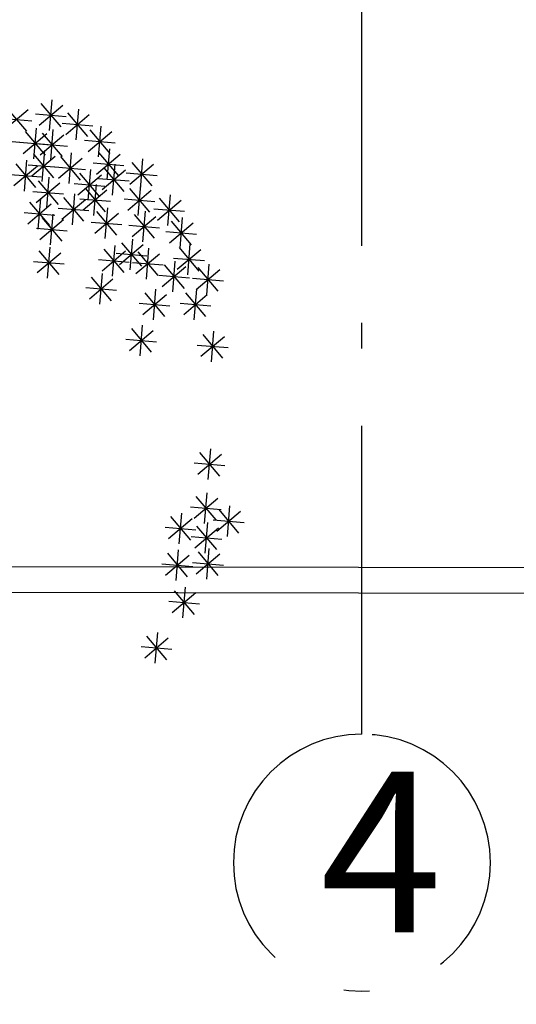
# Model space of a CAD drawing. Units: millimetres. Extents: x 4708 to 4937, y 1241 to 1398.
# Drawn here: x 4829 to 4831, y 1252 to 1256 of the extents above; entities that cross this region are included whole.
import ezdxf

# ---------------------------------------------------------------- set-up
doc = ezdxf.new("R2010")
doc.units = ezdxf.units.MM
doc.header["$LTSCALE"] = 0.1
for name, pattern in [('ACAD_ISO10W100', [18, 12, -3, 0, -3]), ('DASHDOT2', [12.7, 6.35, -3.175, 0, -3.175]), ('DASHED2', [0.375, 0.25, -0.125]), ('HIDDEN2', [4.7625, 3.175, -1.5875])]:
    doc.linetypes.add(name, pattern=pattern)
for name, color, linetype in [('DIM', 9, 'Continuous'), ('fino', 4, 'Continuous'), ('Médio', 3, 'Continuous'), ('PROJ', 2, 'HIDDEN2'), ('Texto', 3, 'Continuous'), ('Árvores', 20, 'Continuous')]:
    doc.layers.add(name, color=color, linetype=linetype)
doc.styles.add('ArialNarrow', font='ARIALN.TTF')
doc.styles.add('R80', font='romans.shx')
doc.dimstyles.new('COTA250', dxfattribs={"dimtxt": 0.375, "dimasz": 0.28, "dimexe": 0, "dimexo": 0, "dimgap": 0.125, "dimtad": 1, "dimzin": 5, "dimdsep": 46, "dimtxsty": 'R80', "dimblk1": 'TRACO', "dimblk2": 'TRACO', "dimsah": 1, "dimcen": 0.28, "dimclre": 252, "dimclrt": 3, "dimadec": 0, "dimazin": 0, "dimtfac": 1, "dimtix": 1, "dimtofl": 0, "dimtmove": 2, "dimatfit": 3, "dimldrblk": 'TRACO', "dimfxl": 0, "dimtolj": 1, "dimtzin": 5, "dimarcsym": 0})

# ---------------------------------------------------------------- blocks, each defined once
blk = doc.blocks.new('arbre pl13')
at = {"color": 0, "linetype": 'ByBlock'}
for p, q in [((1.2951, 0.7799), (1.2951, 0.6599)), ((1.2527, 0.6774), (1.3376, 0.7624)), ((1.2527, 0.7623), (1.3375, 0.6774)), ((1.2351, 0.7199), (1.3551, 0.7199)), ((1.345, 0.4928), (1.4299, 0.5777)), ((1.345, 0.5776), (1.4299, 0.4928)), ((1.3875, 0.5952), (1.3875, 0.4752)), ((1.3275, 0.5352), (1.4475, 0.5352)), ((1.3067, 0.3495), (1.3916, 0.4345)), ((1.3067, 0.4344), (1.3915, 0.3495)), ((1.3491, 0.452), (1.3491, 0.332)), ((1.4676, 0.4369), (1.4676, 0.3169)), ((1.2891, 0.392), (1.4091, 0.392)), ((1.4252, 0.3345), (1.5101, 0.4194)), ((1.4252, 0.4193), (1.51, 0.3345)), ((1.4076, 0.3769), (1.5276, 0.3769)), ((1.3491, 0.3088), (1.3491, 0.1888)), ((1.4112, 0.2346), (1.4962, 0.3195)), ((1.4112, 0.3195), (1.4961, 0.2346)), ((1.4537, 0.337), (1.4537, 0.217)), ((1.3067, 0.2063), (1.3916, 0.2913)), ((1.3067, 0.2912), (1.3915, 0.2063)), ((1.3937, 0.277), (1.5137, 0.277)), ((1.2891, 0.2488), (1.4091, 0.2488)), ((1.4914, 0.163), (1.5763, 0.2479)), ((1.4914, 0.2478), (1.5763, 0.163)), ((1.5338, 0.2654), (1.5338, 0.1454)), ((1.399, 0.1197), (1.484, 0.2046)), ((1.399, 0.2045), (1.4839, 0.1197)), ((1.4415, 0.2221), (1.4415, 0.1021)), ((1.4738, 0.2054), (1.5938, 0.2054)), ((1.3815, 0.1621), (1.5015, 0.1621)), ((1.4415, 0.0506), (1.4415, -0.0694)), ((1.399, -0.0518), (1.484, 0.0331)), ((1.399, 0.033), (1.4839, -0.0518)), ((1.3815, -0.0094), (1.5015, -0.0094)), ((1.1365, -0.4073), (1.1365, -0.5273)), ((1.4153, -0.4073), (1.4153, -0.5273)), ((1.0941, -0.5097), (1.179, -0.4248)), ((1.0941, -0.4249), (1.179, -0.5097)), ((1.3729, -0.5097), (1.4578, -0.4248)), ((1.3729, -0.4249), (1.4578, -0.5097)), ((1.0765, -0.4673), (1.1965, -0.4673)), ((1.3553, -0.4673), (1.4753, -0.4673)), ((1.1342, -0.653), (1.2191, -0.568)), ((1.1342, -0.5681), (1.219, -0.653)), ((1.1766, -0.5505), (1.1766, -0.6705)), ((1.3352, -0.5637), (1.3352, -0.6837)), ((0.9216, -0.6963), (1.0065, -0.6114)), ((0.9216, -0.6114), (1.0064, -0.6963)), ((0.964, -0.5939), (0.964, -0.7139)), ((1.1166, -0.6105), (1.2366, -0.6105)), ((1.2928, -0.6661), (1.3777, -0.5812)), ((1.2928, -0.5813), (1.3776, -0.6661)), ((1.2752, -0.6237), (1.3952, -0.6237)), ((0.7532, -0.6787), (0.7532, -0.7987)), ((0.904, -0.6539), (1.024, -0.6539)), ((1.2004, -0.7679), (1.2853, -0.683)), ((1.2004, -0.683), (1.2852, -0.7679)), ((1.2428, -0.6655), (1.2428, -0.7855)), ((1.3328, -0.7679), (1.4177, -0.683)), ((1.3328, -0.683), (1.4177, -0.7679)), ((1.3753, -0.6655), (1.3753, -0.7855)), ((0.7107, -0.7811), (0.7956, -0.6962)), ((0.7107, -0.6962), (0.7956, -0.7811)), ((0.9617, -0.8094), (1.0466, -0.7244)), ((0.9617, -0.7245), (1.0465, -0.8094)), ((1.0041, -0.7069), (1.0041, -0.8269)), ((1.0941, -0.8094), (1.179, -0.7244)), ((1.0941, -0.7245), (1.179, -0.8094)), ((1.1365, -0.7069), (1.1365, -0.8269)), ((1.1828, -0.7255), (1.3028, -0.7255)), ((1.3153, -0.7255), (1.4353, -0.7255)), ((0.6932, -0.7387), (0.8132, -0.7387)), ((1.0279, -0.8395), (1.1128, -0.7546)), ((1.0279, -0.7547), (1.1127, -0.8395)), ((1.0703, -0.7371), (1.0703, -0.8571)), ((1.2527, -0.8395), (1.3376, -0.7546)), ((1.2527, -0.7547), (1.3375, -0.8395)), ((1.2951, -0.7371), (1.2951, -0.8571)), ((0.9441, -0.7669), (1.0641, -0.7669)), ((1.0103, -0.7971), (1.1303, -0.7971)), ((1.0765, -0.7669), (1.1965, -0.7669)), ((1.2351, -0.7971), (1.3551, -0.7971)), ((0.7107, -0.9111), (0.7956, -0.8262)), ((0.7107, -0.8263), (0.7956, -0.9111)), ((0.7532, -0.8087), (0.7532, -0.9287)), ((1.2568, -0.837), (1.2568, -0.957)), ((0.6932, -0.8687), (0.8132, -0.8687)), ((0.7009, -0.8652), (0.7009, -0.9852)), ((0.9216, -0.9526), (1.0065, -0.8677)), ((0.9216, -0.8677), (1.0064, -0.9526)), ((0.964, -0.8501), (0.964, -0.9701)), ((1.068, -0.9526), (1.1529, -0.8677)), ((1.068, -0.8677), (1.1528, -0.9526)), ((1.1104, -0.8501), (1.1104, -0.9701)), ((1.2143, -0.9394), (1.2993, -0.8545)), ((1.2143, -0.8545), (1.2992, -0.9394)), ((0.6585, -0.9676), (0.7434, -0.8827)), ((0.6585, -0.8828), (0.7433, -0.9676)), ((0.7891, -0.9959), (0.8741, -0.911)), ((0.7891, -0.9111), (0.874, -0.9959)), ((0.8316, -0.8935), (0.8316, -1.0135)), ((0.904, -0.9101), (1.024, -0.9101)), ((1.0504, -0.9101), (1.1704, -0.9101)), ((1.1968, -0.897), (1.3168, -0.897)), ((0.6409, -0.9252), (0.7609, -0.9252)), ((0.727, -0.95), (0.727, -1.07)), ((0.7716, -0.9535), (0.8916, -0.9535)), ((0.8693, -1.0393), (0.9542, -0.9543)), ((0.8693, -0.9544), (0.9542, -1.0393)), ((0.9117, -0.9368), (0.9117, -1.0568)), ((1.0842, -0.95), (1.0842, -1.07)), ((1.1603, -1.0242), (1.2452, -0.9393)), ((1.1603, -0.9393), (1.2452, -1.0242)), ((1.2027, -0.9218), (1.2027, -1.0418)), ((0.6846, -1.0524), (0.7695, -0.9675)), ((0.6846, -0.9676), (0.7694, -1.0524)), ((0.8856, -0.9934), (0.8856, -1.1134)), ((1.0418, -1.0524), (1.1267, -0.9675)), ((1.0418, -0.9676), (1.1267, -1.0524)), ((1.1427, -0.9818), (1.2627, -0.9818)), ((0.5922, -1.1109), (0.6772, -1.0259)), ((0.5922, -1.026), (0.6771, -1.1109)), ((0.6347, -1.0084), (0.6347, -1.1284)), ((0.667, -1.01), (0.787, -1.01)), ((0.8432, -1.0958), (0.9281, -1.0109)), ((0.8432, -1.0109), (0.928, -1.0958)), ((0.8517, -0.9968), (0.9717, -0.9968)), ((0.9779, -1.0216), (0.9779, -1.1416)), ((1.0242, -1.01), (1.1442, -1.01)), ((0.5747, -1.0684), (0.6947, -1.0684)), ((0.6585, -1.1542), (0.7434, -1.0693)), ((0.6585, -1.0693), (0.7433, -1.1542)), ((0.7009, -1.0518), (0.7009, -1.1718)), ((0.763, -1.1542), (0.8479, -1.0693)), ((0.763, -1.0693), (0.8479, -1.1542)), ((0.8054, -1.0518), (0.8054, -1.1718)), ((0.8256, -1.0534), (0.9456, -1.0534)), ((0.9355, -1.124), (1.0204, -1.0391)), ((0.9355, -1.0392), (1.0204, -1.124)), ((1.0418, -1.1542), (1.1267, -1.0693)), ((1.0418, -1.0693), (1.1267, -1.1542)), ((1.0842, -1.0518), (1.0842, -1.1718)), ((0.9094, -1.1825), (0.9943, -1.0976)), ((0.9094, -1.0976), (0.9942, -1.1825)), ((0.9179, -1.0816), (1.0379, -1.0816)), ((0.9518, -1.08), (0.9518, -1.2)), ((0.6409, -1.1118), (0.7609, -1.1118)), ((0.6608, -1.1366), (0.6608, -1.2566)), ((0.727, -1.1366), (0.727, -1.2566)), ((0.7454, -1.1118), (0.8654, -1.1118)), ((0.8918, -1.14), (1.0118, -1.14)), ((1.0242, -1.1118), (1.1442, -1.1118)), ((0.6184, -1.239), (0.7033, -1.1541)), ((0.6184, -1.1541), (0.7032, -1.239)), ((0.6846, -1.239), (0.7695, -1.1541)), ((0.6846, -1.1541), (0.7694, -1.239)), ((0.8693, -1.2673), (0.9542, -1.1823)), ((0.8693, -1.1824), (0.9542, -1.2673)), ((0.9117, -1.1648), (0.9117, -1.2848)), ((0.4945, -1.1966), (0.6145, -1.1966)), ((0.6008, -1.1966), (0.7208, -1.1966)), ((0.667, -1.1966), (0.787, -1.1966)), ((0.8194, -1.2233), (0.8194, -1.3433)), ((0.8517, -1.2248), (0.9717, -1.2248)), ((0.5382, -1.3257), (0.6231, -1.2408)), ((0.5382, -1.2408), (0.6231, -1.3257)), ((0.7131, -1.2515), (0.7131, -1.3715)), ((0.7769, -1.3257), (0.8619, -1.2408)), ((0.7769, -1.2408), (0.8618, -1.3257)), ((0.5206, -1.2833), (0.6406, -1.2833)), ((0.6707, -1.3539), (0.7556, -1.269)), ((0.6707, -1.2691), (0.7555, -1.3539)), ((0.7594, -1.2833), (0.8794, -1.2833)), ((0.6531, -1.3115), (0.7731, -1.3115))]:
    blk.add_line(p, q, dxfattribs=at)
blk = doc.blocks.new('DEL')
at = {"layer": 'DIM'}
h = blk.add_hatch(color=0, dxfattribs=at)
h.paths.add_polyline_path([(0, 0.125, 0.414214), (-0.125, 0), (0, 0)])
h.paths.add_polyline_path([(0, 0), (-0.125, 0, 0.198912), (-0.088, -0.088)])
h.paths.add_polyline_path([(0, 0), (-0.088, -0.088, 0.198912), (0, -0.125)])
h.paths.add_polyline_path([(0.125, 0), (0, 0), (0, -0.125, 0.414214)])
h.paths.add_polyline_path([(0.088, 0.088), (0, 0), (0.125, 0, 0.198912)])
h.paths.add_polyline_path([(0, 0.125), (0, 0), (0.088, 0.088, 0.198912)])
at = {"layer": 'DIM', "color": 0, "linetype": 'ByBlock'}
for p, q in [((0, 1.25), (0, -1.25)), ((-0.884, -0.884), (0.884, 0.884)), ((-1.25, 0), (1.25, 0))]:
    blk.add_line(p, q, dxfattribs=at)
blk = doc.blocks.new('TRACO')
at = {"color": 0, "linetype": 'ByBlock', "lineweight": -2}
blk.add_blockref('DEL', (0, 0), dxfattribs=at)
blk = doc.blocks.new('*D83')
at = {"layer": 'Defpoints', "color": 0, "lineweight": -2, "transparency": 16777216}
for p in [(4778.5235, 1256.8236), (4920.673, 1256.4719), (4920.673, 1249.6174)]:
    blk.add_point(p, dxfattribs=at)
at = {"layer": 'DIM', "color": 252, "linetype": 'DASHDOT2', "lineweight": -2, "transparency": 16777216}
blk.add_line((4778.5235, 1256.8236), (4778.5235, 1249.6174), dxfattribs=at)
at = {"layer": 'DIM', "color": 252, "linetype": 'DASHED2', "lineweight": -2, "transparency": 16777216}
blk.add_line((4920.673, 1256.4719), (4920.673, 1249.6174), dxfattribs=at)
at = {"layer": 'DIM', "color": 0, "lineweight": -2, "transparency": 16777216}
blk.add_line((4778.8035, 1249.6174), (4920.393, 1249.6174), dxfattribs=at)
at = {"layer": 'DIM', "color": 0, "lineweight": -2, "transparency": 16777216, "xscale": 0.28, "yscale": 0.28, "zscale": 0.28, "rotation": 180}
blk.add_blockref('TRACO', (4778.5235, 1249.6174), dxfattribs=at)
at = {"layer": 'DIM', "color": 0, "lineweight": -2, "transparency": 16777216, "xscale": 0.28, "yscale": 0.28, "zscale": 0.28}
blk.add_blockref('TRACO', (4920.673, 1249.6174), dxfattribs=at)
at = {"layer": 'DIM', "color": 3, "lineweight": -2, "transparency": 16777216, "insert": (4849.5982, 1249.9299), "char_height": 0.375, "attachment_point": 5, "style": 'R80'}
blk.add_mtext('\\A1;142.15', dxfattribs=at)

msp = doc.modelspace()

# ---------------------------------------------------------------- linework, layer by layer
at = {"layer": 'fino', "linetype": 'ByBlock', "lineweight": -2}
msp.add_lwpolyline([(4918.3313, 1379.3289), (4788.8694, 1379.535, 0.402213), (4780.6261, 1371.6492), (4775.788, 1260.2847, 0.426278), (4781.666, 1254.1737), (4920.1159, 1253.9574, 0.413466), (4924.6634, 1258.4993), (4925.086, 1372.5716, 0.413394)], format="xyb", close=True, dxfattribs=at)
at = {"layer": 'Médio'}
msp.add_lwpolyline([(4918.3315, 1379.4289), (4788.8696, 1379.635, 0.402213), (4780.5262, 1371.6535), (4775.688, 1260.2889, 0.42628), (4781.6659, 1254.0737), (4920.1159, 1253.8574, 0.413467), (4924.7634, 1258.499), (4925.186, 1372.5715, 0.413405)], format="xyb", close=True, dxfattribs=at)
at = {"layer": 'PROJ', "color": 6, "linetype": 'ACAD_ISO10W100'}
msp.add_lwpolyline([(4829.9016, 1253.4483, 3999.99925), (4829.9021, 1253.4483), (4829.9021, 1325.3941, 3999.99925), (4829.9016, 1325.3941)], format="xyb", dxfattribs=at)

# ---------------------------------------------------------------- block references
at = {"layer": 'Árvores', "lineweight": -2, "xscale": -1, "rotation": 175.2225889200959}
msp.add_blockref('arbre pl13', (4827.8721, 1254.6092), dxfattribs=at)

# ---------------------------------------------------------------- texts
at = {"layer": 'Texto', "color": 0, "linetype": 'ByBlock', "style": 'ArialNarrow'}
msp.add_text('4', height=0.625, dxfattribs=at).set_placement((4829.7404, 1252.6769))

# ---------------------------------------------------------------- dimensions: what is measured, and where the dimension line sits
at = {"layer": 'DIM', "lineweight": -2}
dim = msp.add_linear_dim(base=(4920.673, 1249.6174), p1=(4778.5235, 1256.8236), p2=(4920.673, 1256.4719), dimstyle='COTA250', dxfattribs=at)
dim.commit()
dim.dimension.update_dxf_attribs({"geometry": '*D83', "text_midpoint": (4849.5982, 1249.9299)})

doc.saveas('drawing.dxf')
